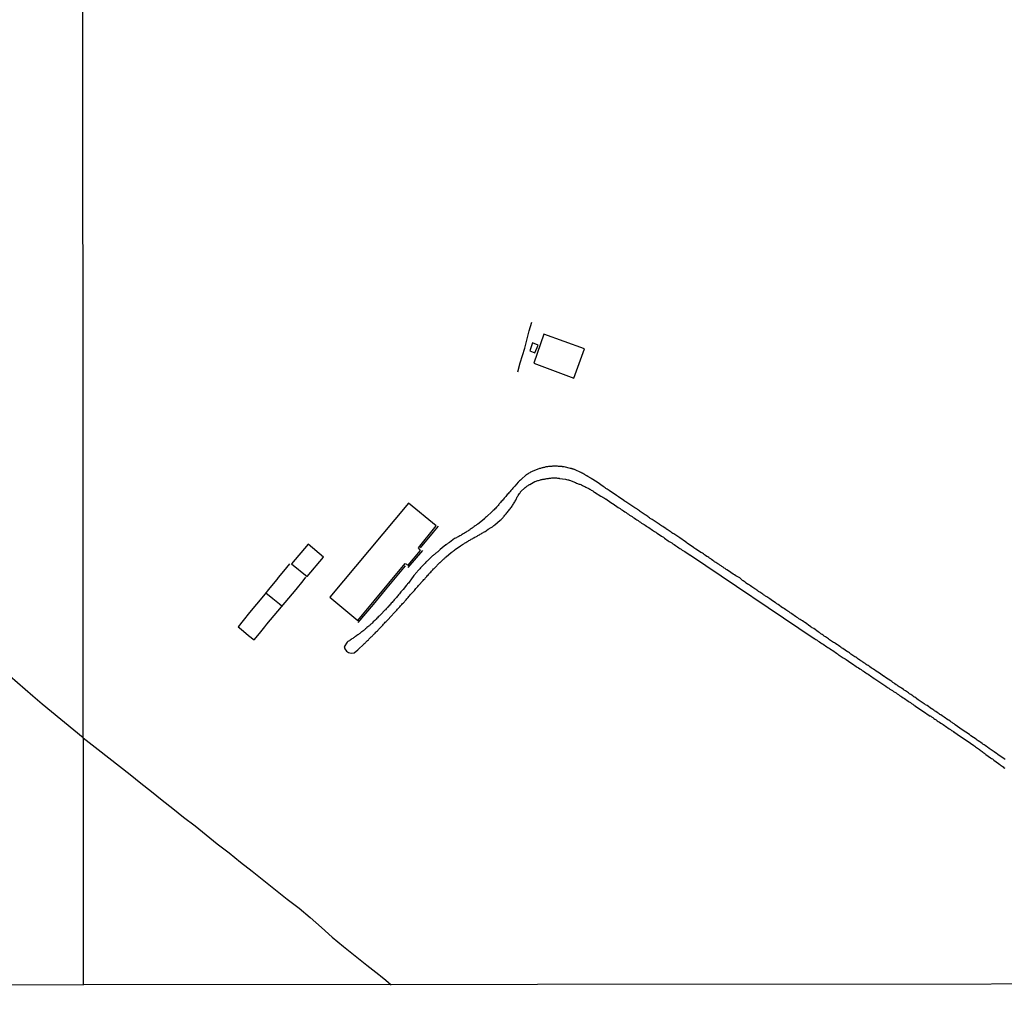
# Model space of a CAD drawing. Units: millimetres. Extents: x 190366 to 192776, y 1660434 to 1663208.
# Drawn here: x 191796 to 192057, y 1660434 to 1660692 of the extents above; entities that cross this region are included whole.
import ezdxf

# ---------------------------------------------------------------- set-up
doc = ezdxf.new("R2010")
doc.units = ezdxf.units.MM
doc.header["$MEASUREMENT"] = 0
for name, color, linetype in [('V-EDIFICACAO', 2, 'Continuous'), ('V-LOTE', 1, 'Continuous'), ('V-REFERENCIAS', 191, 'Continuous'), ('V-TESTADA', 3, 'Continuous'), ('X-LIMITE_1000', 7, 'Continuous'), ('X-LIMITE_5000', 7, 'Continuous')]:
    doc.layers.add(name, color=color, linetype=linetype)

msp = doc.modelspace()

# ---------------------------------------------------------------- linework, layer by layer
at = {"layer": 'V-EDIFICACAO'}
for points in [[(191934.85, 1660608.12), (191932.19, 1660600.34), (191942.83, 1660596.4), (191945.61, 1660604.23), (191934.85, 1660608.12)], [(191931.85, 1660605.81), (191931.08, 1660603.67), (191932.47, 1660603.09), (191933.33, 1660605.2), (191931.85, 1660605.81)], [(191878.06, 1660538.27), (191885.46, 1660532.12), (191898.08, 1660547.2), (191898.85, 1660546.78), (191902.1, 1660550.71), (191901.59, 1660551.41), (191906.31, 1660557.19), (191898.91, 1660563.27), (191878.06, 1660538.27)], [(191867.95, 1660547.1), (191872.05, 1660543.8), (191876.43, 1660548.91), (191872.36, 1660552.35), (191867.95, 1660547.1)]]:
    msp.add_lwpolyline(points, close=True, dxfattribs=at)
at = {"layer": 'V-LOTE'}
for points in [[(191927.95, 1660598.1), (191928.54, 1660600.49), (191929.77, 1660604.34), (191930.91, 1660609), (191931.67, 1660611.25)], [(191812.69, 1660500.96), (191801.77, 1660509.87), (191799.32, 1660512.01), (191787.05, 1660522.6), (191775.05, 1660532.47), (191772.94, 1660534.4), (191763.64, 1660542.11), (191756.36, 1660547.76), (191751.46, 1660551.8), (191751.12, 1660552.23), (191744.13, 1660557.9), (191743.63, 1660558.58), (191739.73, 1660561.62), (191736.68, 1660564.05)], [(191867.35, 1660547.1), (191865.77, 1660545.18), (191864.38, 1660543.48), (191864.01, 1660542.96), (191862.17, 1660540.78), (191860.48, 1660538.6), (191858.59, 1660536.42), (191856.79, 1660534.24), (191855.06, 1660532.06), (191853.73, 1660530.45), (191854.54, 1660529.83), (191856.52, 1660528.11), (191858.02, 1660526.96), (191859.43, 1660528.68), (191860.82, 1660530.42), (191861.34, 1660531.08), (191863.32, 1660533.42), (191865.24, 1660535.73), (191867.18, 1660538.04), (191869.12, 1660540.35), (191871.01, 1660542.66), (191871.73, 1660543.59)], [(191861.13, 1660539.44), (191862.98, 1660537.93), (191864.69, 1660536.56), (191865.42, 1660535.94)], [(191812.69, 1660500.96), (191816.66, 1660497.87), (191819.44, 1660495.65), (191822.27, 1660493.42), (191825.1, 1660491.19), (191827.95, 1660488.96), (191830.8, 1660486.73), (191833.63, 1660484.46), (191836.46, 1660482.17), (191839.31, 1660479.88), (191842.33, 1660477.59), (191845.28, 1660475.19), (191848.23, 1660472.79), (191851.34, 1660470.43), (191854.38, 1660467.96), (191857.51, 1660465.54), (191860.57, 1660463.07), (191863.65, 1660460.6), (191866.78, 1660458.18), (191869.91, 1660455.76), (191872.89, 1660453.24), (191875.85, 1660450.66), (191878.72, 1660448.05), (191881.74, 1660445.54), (191884.82, 1660443.07), (191887.93, 1660440.62), (191891.04, 1660438.17), (191891.48, 1660437.82), (191892.89, 1660436.66), (191894.32, 1660435.45)]]:
    msp.add_lwpolyline(points, dxfattribs=at)
at = {"layer": 'V-REFERENCIAS'}
msp.add_lwpolyline([(192057.15, 1660495.17), (192056.96, 1660495.37), (192055.25, 1660496.5), (192054.78, 1660496.86), (192054.78, 1660496.86), (192054.38, 1660497.13), (192054.27, 1660497.24), (192052.95, 1660498.14), (192052.5, 1660498.46), (192052.22, 1660498.65), (192051.86, 1660498.88), (192051.63, 1660499.08), (192051.31, 1660499.29), (192051.05, 1660499.48), (192050.71, 1660499.69), (192050.43, 1660499.88), (192050.07, 1660500.14), (192049.81, 1660500.33), (192049.48, 1660500.57), (192048.1, 1660501.49), (192047.73, 1660501.84), (192045.82, 1660503.11), (192043.91, 1660504.4), (192043.87, 1660504.47), (192043.81, 1660504.51), (192043.76, 1660504.55), (192043.64, 1660504.64), (192043.34, 1660504.85), (192043.1, 1660505.02), (192042.79, 1660505.23), (192042.57, 1660505.38), (192042.23, 1660505.62), (192042, 1660505.77), (192041.65, 1660506), (192041.36, 1660506.21), (192041.05, 1660506.43), (192040.74, 1660506.64), (192040.46, 1660506.81), (192040.16, 1660507.03), (192039.89, 1660507.19), (192039.67, 1660507.34), (192039.38, 1660507.54), (192039.16, 1660507.69), (192038.84, 1660507.94), (192038.48, 1660508.13), (192038.26, 1660508.28), (192037.97, 1660508.47), (192037.75, 1660508.62), (192037.65, 1660508.67), (192036.48, 1660509.52), (192036.09, 1660509.75), (192035.88, 1660509.9), (192035.69, 1660509.99), (192034.15, 1660511.07), (192033.79, 1660511.33), (192033.56, 1660511.48), (192033.25, 1660511.71), (192032.98, 1660511.88), (192032.74, 1660512.06), (192032.43, 1660512.27), (192032.19, 1660512.42), (192031.85, 1660512.67), (192031.55, 1660512.86), (192031.25, 1660513.08), (192030.98, 1660513.25), (192030.74, 1660513.42), (192030.42, 1660513.63), (192030.21, 1660513.8), (192029.91, 1660514.01), (192029.66, 1660514.16), (192029.44, 1660514.29), (192029.1, 1660514.51), (192028.84, 1660514.68), (192028.51, 1660514.91), (192028.29, 1660515.06), (192027.95, 1660515.29), (192027.72, 1660515.44), (192027.42, 1660515.66), (192027.1, 1660515.89), (192026.86, 1660516.04), (192025.41, 1660517), (192025.01, 1660517.28), (192024.95, 1660517.3), (192023.82, 1660518.11), (192023.43, 1660518.36), (192023.22, 1660518.51), (192022.92, 1660518.72), (192022.6, 1660518.92), (192022.28, 1660519.15), (192021.96, 1660519.34), (192021.66, 1660519.56), (192021.34, 1660519.77), (192021.13, 1660519.94), (192020.83, 1660520.13), (192020.58, 1660520.28), (192020.3, 1660520.45), (192020.02, 1660520.67), (192019.73, 1660520.88), (192019.47, 1660521.05), (192019.25, 1660521.2), (192018.92, 1660521.43), (192018.68, 1660521.58), (192018.32, 1660521.81), (192018.1, 1660521.96), (192017.81, 1660522.16), (192017.81, 1660522.16), (192017.57, 1660522.33), (192017.36, 1660522.48), (192016.29, 1660523.2), (192015.89, 1660523.48), (192015.63, 1660523.65), (192015.4, 1660523.76), (192014.16, 1660524.63), (192013.8, 1660524.88), (192013.58, 1660525.03), (192013.31, 1660525.22), (192013.01, 1660525.44), (192012.73, 1660525.61), (192012.52, 1660525.76), (192012.22, 1660525.97), (192011.92, 1660526.16), (192011.67, 1660526.29), (192011.43, 1660526.42), (192011.13, 1660526.63), (192010.86, 1660526.82), (192010.62, 1660526.99), (192010.35, 1660527.21), (192010.05, 1660527.4), (192009.81, 1660527.57), (192009.54, 1660527.76), (192009.22, 1660527.97), (192008.9, 1660528.19), (192008.64, 1660528.36), (192008.34, 1660528.59), (192008.05, 1660528.8), (192007.83, 1660528.95), (192007.6, 1660529.07), (192006.43, 1660529.94), (192006.04, 1660530.19), (192005.83, 1660530.32), (192005.76, 1660530.36), (192005.6, 1660530.47), (192005.14, 1660530.81), (192004.46, 1660531.26), (192004.06, 1660531.55), (192003.76, 1660531.75), (192003.42, 1660531.98), (192003.1, 1660532.19), (192002.82, 1660532.36), (192002.48, 1660532.56), (192002.16, 1660532.79), (192001.84, 1660533), (192001.54, 1660533.2), (192001.22, 1660533.43), (192000.95, 1660533.62), (192000.65, 1660533.84), (192000.37, 1660534), (192000.16, 1660534.15), (191999.86, 1660534.37), (191999.52, 1660534.6), (191999.29, 1660534.75), (191998.99, 1660534.94), (191998.69, 1660535.16), (191998.41, 1660535.33), (191998.13, 1660535.46), (191997.01, 1660536.31), (191996.62, 1660536.56), (191996.34, 1660536.76), (191996.3, 1660536.78), (191995.13, 1660537.59), (191994.75, 1660537.86), (191994.55, 1660538.01), (191994.24, 1660538.22), (191994, 1660538.37), (191993.64, 1660538.57), (191993.42, 1660538.72), (191993.13, 1660538.91), (191992.91, 1660539.06), (191992.62, 1660539.25), (191992.4, 1660539.4), (191992.1, 1660539.61), (191991.81, 1660539.82), (191991.61, 1660539.97), (191991.34, 1660540.14), (191991.12, 1660540.29), (191990.78, 1660540.53), (191990.54, 1660540.68), (191990.23, 1660540.89), (191989.99, 1660541.06), (191989.63, 1660541.29), (191989.42, 1660541.44), (191989.08, 1660541.63), (191988.84, 1660541.78), (191988.5, 1660542.04), (191988.2, 1660542.28), (191987.93, 1660542.44), (191987.71, 1660542.59), (191987.52, 1660542.68), (191986.78, 1660543.43), (191985.77, 1660543.92), (191985.39, 1660544.19), (191985.05, 1660544.37), (191983.81, 1660545.24), (191983.41, 1660545.51), (191983.19, 1660545.66), (191982.9, 1660545.85), (191982.9, 1660545.85), (191982.68, 1660546), (191982.36, 1660546.22), (191982.04, 1660546.45), (191981.83, 1660546.6), (191981.53, 1660546.79), (191981.32, 1660546.94), (191980.98, 1660547.13), (191980.72, 1660547.28), (191980.42, 1660547.5), (191980.13, 1660547.69), (191979.91, 1660547.84), (191979.66, 1660548.05), (191979.32, 1660548.28), (191979.1, 1660548.43), (191978.81, 1660548.63), (191978.59, 1660548.78), (191978.29, 1660548.97), (191978.08, 1660549.12), (191977.74, 1660549.35), (191977.48, 1660549.52), (191977.14, 1660549.78), (191976.88, 1660549.93), (191976.55, 1660550.12), (191976.48, 1660550.14), (191975.56, 1660550.78), (191975.18, 1660551.03), (191974.92, 1660551.2), (191974.61, 1660551.42), (191974.52, 1660551.46), (191973.35, 1660552.29), (191972.97, 1660552.55), (191972.75, 1660552.72), (191972.45, 1660552.93), (191970.89, 1660553.99), (191969.29, 1660555.1), (191969.17, 1660555.15), (191969.11, 1660555.19), (191969.06, 1660555.21), (191969, 1660555.27), (191968.89, 1660555.34), (191968.79, 1660555.4), (191968.57, 1660555.55), (191968.32, 1660555.72), (191968.06, 1660555.89), (191967.83, 1660556.04), (191967.59, 1660556.21), (191967.38, 1660556.34), (191967.27, 1660556.39), (191966.36, 1660557), (191966.02, 1660557.24), (191965.78, 1660557.39), (191965.51, 1660557.58), (191965.4, 1660557.62), (191964.1, 1660558.54), (191963.8, 1660558.73), (191963.61, 1660558.86), (191963.35, 1660559.03), (191963.08, 1660559.2), (191962.9, 1660559.35), (191962.61, 1660559.54), (191962.41, 1660559.67), (191962.16, 1660559.84), (191961.9, 1660560.01), (191961.67, 1660560.16), (191961.43, 1660560.33), (191961.14, 1660560.52), (191960.9, 1660560.69), (191960.64, 1660560.88), (191960.39, 1660561.03), (191960.18, 1660561.18), (191959.94, 1660561.35), (191959.71, 1660561.52), (191959.47, 1660561.69), (191959.18, 1660561.88), (191958.94, 1660562.03), (191958.68, 1660562.2), (191958.43, 1660562.39), (191958.19, 1660562.54), (191957.9, 1660562.71), (191957.64, 1660562.86), (191957.36, 1660563.05), (191957.11, 1660563.2), (191956.89, 1660563.38), (191956.6, 1660563.57), (191956.44, 1660563.67), (191956.17, 1660563.84), (191956.02, 1660563.91), (191954.66, 1660564.89), (191954.34, 1660565.1), (191954.12, 1660565.25), (191954.02, 1660565.36), (191952.5, 1660566.34), (191952.14, 1660566.59), (191951.89, 1660566.76), (191951.59, 1660566.95), (191951.31, 1660567.15), (191951.06, 1660567.32), (191950.84, 1660567.47), (191950.59, 1660567.66), (191948.98, 1660568.84), (191948.98, 1660568.84), (191947.37, 1660569.8), (191947.35, 1660569.81), (191947.33, 1660569.83), (191947.26, 1660569.87), (191947.11, 1660569.96), (191946.96, 1660570.05), (191946.84, 1660570.13), (191946.71, 1660570.22), (191946.67, 1660570.24), (191946.62, 1660570.26), (191946.58, 1660570.3), (191946.43, 1660570.39), (191946.3, 1660570.45), (191946.19, 1660570.51), (191946.07, 1660570.6), (191945.92, 1660570.68), (191945.79, 1660570.77), (191945.68, 1660570.81), (191945.62, 1660570.88), (191945.52, 1660570.92), (191945.39, 1660571), (191945.3, 1660571.07), (191945.26, 1660571.07), (191945.22, 1660571.09), (191945.17, 1660571.11), (191945.11, 1660571.15), (191944.98, 1660571.22), (191944.85, 1660571.3), (191944.71, 1660571.37), (191944.64, 1660571.39), (191943.17, 1660572.07), (191943, 1660572.13), (191942.87, 1660572.18), (191942.74, 1660572.22), (191942.57, 1660572.28), (191942.4, 1660572.32), (191942.28, 1660572.35), (191942.15, 1660572.41), (191942.02, 1660572.43), (191941.95, 1660572.46), (191940.19, 1660572.86), (191939.97, 1660572.86), (191939.8, 1660572.9), (191939.68, 1660572.92), (191939.63, 1660572.94), (191939.33, 1660572.94), (191939.12, 1660572.99), (191938.91, 1660572.99), (191938.7, 1660572.99), (191938.44, 1660573.01), (191938.23, 1660573.03), (191938.01, 1660573.03), (191937.8, 1660573.03), (191937.59, 1660573.03), (191937.37, 1660573.03), (191937.16, 1660573.03), (191936.95, 1660572.99), (191936.73, 1660572.99), (191936.52, 1660572.99), (191936.31, 1660572.94), (191936.1, 1660572.94), (191935.84, 1660572.9), (191935.63, 1660572.86), (191935.41, 1660572.84), (191935.2, 1660572.79), (191934.99, 1660572.73), (191934.77, 1660572.69), (191934.56, 1660572.65), (191934.35, 1660572.6), (191934.13, 1660572.54), (191933.92, 1660572.47), (191933.71, 1660572.39), (191933.5, 1660572.3), (191933.24, 1660572.24), (191933.03, 1660572.18), (191932.81, 1660572.09), (191932.6, 1660572.01), (191932.39, 1660571.92), (191932.17, 1660571.84), (191931.96, 1660571.73), (191931.75, 1660571.64), (191931.53, 1660571.54), (191931.32, 1660571.43), (191931.11, 1660571.3), (191930.9, 1660571.17), (191930.66, 1660571.05), (191930.47, 1660570.92), (191930.28, 1660570.79), (191930.06, 1660570.69), (191928.89, 1660569.62), (191928.61, 1660569.34), (191928.42, 1660569.13), (191928.23, 1660568.94), (191928.06, 1660568.77), (191927.1, 1660567.7), (191926.82, 1660567.38), (191926.61, 1660567.17), (191926.46, 1660566.98), (191926.29, 1660566.81), (191926.12, 1660566.61), (191926.12, 1660566.61), (191925.93, 1660566.36), (191925.78, 1660566.19), (191925.56, 1660565.96), (191925.35, 1660565.74), (191925.14, 1660565.49), (191924.95, 1660565.25), (191924.75, 1660565.02), (191924.56, 1660564.78), (191924.35, 1660564.55), (191924.16, 1660564.31), (191923.94, 1660564.1), (191923.75, 1660563.89), (191923.56, 1660563.65), (191923.37, 1660563.42), (191923.2, 1660563.25), (191923.03, 1660563.04), (191922.88, 1660562.84), (191922.69, 1660562.59), (191922.45, 1660562.35), (191922.28, 1660562.16), (191922.07, 1660561.92), (191921.85, 1660561.71), (191921.66, 1660561.5), (191921.43, 1660561.29), (191921.26, 1660561.11), (191921.15, 1660561.01), (191919.66, 1660559.64), (191919.38, 1660559.39), (191919.24, 1660559.24), (191919.04, 1660559.05), (191918.98, 1660559.01), (191917.34, 1660557.7), (191917, 1660557.47), (191916.83, 1660557.34), (191916.66, 1660557.19), (191916.4, 1660557.02), (191916.19, 1660556.89), (191916, 1660556.77), (191915.8, 1660556.62), (191915.64, 1660556.49), (191915.42, 1660556.36), (191915.25, 1660556.21), (191915.08, 1660556.11), (191914.87, 1660555.96), (191914.66, 1660555.83), (191914.44, 1660555.68), (191914.27, 1660555.57), (191914.06, 1660555.45), (191913.82, 1660555.3), (191913.63, 1660555.19), (191913.42, 1660555.06), (191913.18, 1660554.91), (191912.99, 1660554.81), (191912.78, 1660554.68), (191912.52, 1660554.55), (191912.31, 1660554.42), (191912.1, 1660554.29), (191911.84, 1660554.17), (191911.63, 1660554.06), (191911.42, 1660553.93), (191911.18, 1660553.83), (191909.79, 1660552.82), (191909.47, 1660552.59), (191909.28, 1660552.44), (191909.11, 1660552.33), (191908.92, 1660552.19), (191908.84, 1660552.15), (191907.89, 1660551.41), (191907.32, 1660550.91), (191907.05, 1660550.67), (191906.89, 1660550.52), (191906.7, 1660550.35), (191906.51, 1660550.2), (191906.34, 1660550.05), (191906.17, 1660549.93), (191905.98, 1660549.8), (191905.83, 1660549.65), (191905.66, 1660549.5), (191905.47, 1660549.35), (191905.32, 1660549.22), (191905.17, 1660549.07), (191905.02, 1660548.95), (191904.85, 1660548.78), (191904.68, 1660548.63), (191904.51, 1660548.48), (191904.34, 1660548.31), (191904.16, 1660548.14), (191904.04, 1660548.01), (191903.89, 1660547.86), (191903.74, 1660547.71), (191903.55, 1660547.54), (191903.38, 1660547.35), (191903.23, 1660547.2), (191903.04, 1660546.97), (191902.87, 1660546.81), (191902.74, 1660546.66), (191902.52, 1660546.46), (191902.33, 1660546.26), (191902.16, 1660546.05), (191901.95, 1660545.82), (191901.95, 1660545.82), (191901.78, 1660545.62), (191901.54, 1660545.39), (191901.33, 1660545.17), (191901.21, 1660544.98), (191900.99, 1660544.75), (191900.82, 1660544.58), (191900.67, 1660544.41), (191900.54, 1660544.24), (191900.35, 1660544.05), (191899.52, 1660542.85), (191899.28, 1660542.55), (191899.09, 1660542.3), (191898.9, 1660542.04), (191898.69, 1660541.81), (191898.48, 1660541.51), (191898.44, 1660541.47), (191897.54, 1660540.36), (191897.26, 1660540.08), (191897.07, 1660539.85), (191896.92, 1660539.66), (191896.75, 1660539.4), (191896.54, 1660539.14), (191896.32, 1660538.89), (191896.13, 1660538.65), (191895.94, 1660538.44), (191895.75, 1660538.2), (191895.55, 1660537.99), (191895.36, 1660537.76), (191895.15, 1660537.54), (191894.98, 1660537.33), (191894.77, 1660537.12), (191894.57, 1660536.89), (191894.36, 1660536.67), (191894.17, 1660536.46), (191893.98, 1660536.24), (191893.79, 1660536.03), (191893.62, 1660535.86), (191893.42, 1660535.63), (191893.25, 1660535.42), (191893.06, 1660535.2), (191892.83, 1660534.96), (191892.66, 1660534.8), (191891.59, 1660533.73), (191891.31, 1660533.45), (191891.17, 1660533.28), (191890.93, 1660533.05), (191890.7, 1660532.81), (191890.55, 1660532.67), (191890.36, 1660532.43), (191890.15, 1660532.26), (191890.02, 1660532.13), (191889.59, 1660531.7), (191889.29, 1660531.43), (191889.1, 1660531.23), (191888.95, 1660531.09), (191888.73, 1660530.9), (191888.57, 1660530.72), (191888.36, 1660530.57), (191888.14, 1660530.4), (191887.93, 1660530.21), (191887.76, 1660530.06), (191887.57, 1660529.89), (191887.38, 1660529.74), (191887.16, 1660529.57), (191886.99, 1660529.44), (191886.8, 1660529.3), (191886.59, 1660529.13), (191886.39, 1660528.98), (191886.18, 1660528.83), (191885.99, 1660528.64), (191885.84, 1660528.55), (191885.67, 1660528.4), (191885.5, 1660528.29), (191885.28, 1660528.14), (191885.12, 1660528.04), (191884.92, 1660527.89), (191884.73, 1660527.74), (191884.54, 1660527.61), (191884.35, 1660527.48), (191884.16, 1660527.34), (191883.92, 1660527.19), (191883.71, 1660527.04), (191883.5, 1660526.91), (191883.26, 1660526.74), (191883.07, 1660526.63), (191882.86, 1660526.48), (191882.71, 1660526.38), (191881.91, 1660525.1), (191881.96, 1660525.03), (191882, 1660524.76), (191882.04, 1660524.65), (191882.04, 1660524.57), (191882.48, 1660523.96), (191883.03, 1660523.57), (191883.71, 1660523.4), (191884.57, 1660523.52), (191885.51, 1660524.29), (191887.19, 1660525.89), (191887.18, 1660525.91), (191887.22, 1660525.95), (191887.22, 1660525.95), (191887.27, 1660526.01), (191887.35, 1660526.08), (191887.5, 1660526.2), (191887.65, 1660526.38), (191887.8, 1660526.55), (191888.05, 1660526.76), (191888.29, 1660527), (191888.44, 1660527.14), (191888.61, 1660527.32), (191888.84, 1660527.55), (191889.06, 1660527.74), (191889.21, 1660527.89), (191889.44, 1660528.1), (191889.61, 1660528.29), (191889.78, 1660528.44), (191889.91, 1660528.59), (191890.06, 1660528.74), (191890.25, 1660528.96), (191890.46, 1660529.15), (191890.68, 1660529.36), (191890.87, 1660529.53), (191891.02, 1660529.7), (191891.17, 1660529.87), (191891.36, 1660530.07), (191892.1, 1660530.87), (191892.34, 1660531.13), (191892.57, 1660531.36), (191892.78, 1660531.62), (191892.98, 1660531.79), (191893.21, 1660532.05), (191893.34, 1660532.2), (191894.43, 1660533.3), (191894.68, 1660533.58), (191894.83, 1660533.8), (191895, 1660533.99), (191895.26, 1660534.24), (191895.47, 1660534.48), (191895.64, 1660534.65), (191895.85, 1660534.88), (191896.05, 1660535.12), (191896.24, 1660535.31), (191896.45, 1660535.54), (191896.62, 1660535.73), (191896.81, 1660535.97), (191896.98, 1660536.16), (191897.2, 1660536.37), (191897.39, 1660536.61), (191897.58, 1660536.76), (191897.71, 1660536.91), (191897.84, 1660537.05), (191898.01, 1660537.25), (191898.13, 1660537.39), (191898.28, 1660537.61), (191898.48, 1660537.82), (191898.67, 1660538.06), (191898.82, 1660538.23), (191899.01, 1660538.44), (191899.2, 1660538.65), (191899.39, 1660538.87), (191899.5, 1660538.97), (191900.5, 1660540.1), (191900.71, 1660540.34), (191900.88, 1660540.55), (191901.1, 1660540.76), (191901.27, 1660540.95), (191901.42, 1660541.15), (191901.63, 1660541.36), (191902.8, 1660542.68), (191903.01, 1660542.94), (191903.23, 1660543.15), (191903.4, 1660543.36), (191903.59, 1660543.56), (191903.78, 1660543.79), (191904, 1660544), (191904.12, 1660544.15), (191904.32, 1660544.37), (191904.46, 1660544.54), (191904.64, 1660544.73), (191904.83, 1660544.94), (191905, 1660545.17), (191905.19, 1660545.39), (191905.38, 1660545.56), (191905.57, 1660545.77), (191905.74, 1660545.92), (191907.28, 1660547.49), (191907.34, 1660547.52), (191907.49, 1660547.67), (191907.7, 1660547.88), (191907.9, 1660548.03), (191908.05, 1660548.18), (191908.2, 1660548.33), (191908.36, 1660548.48), (191908.51, 1660548.63), (191908.64, 1660548.73), (191908.79, 1660548.88), (191908.96, 1660549.03), (191910.26, 1660550.1), (191910.54, 1660550.31), (191910.73, 1660550.44), (191910.92, 1660550.57), (191910.92, 1660550.57), (191911.14, 1660550.74), (191911.31, 1660550.91), (191912.71, 1660551.89), (191913.04, 1660552.1), (191913.23, 1660552.23), (191913.42, 1660552.33), (191913.63, 1660552.48), (191913.8, 1660552.59), (191913.97, 1660552.7), (191914.14, 1660552.8), (191914.38, 1660552.95), (191914.57, 1660553.08), (191914.76, 1660553.19), (191914.97, 1660553.31), (191915.17, 1660553.4), (191915.36, 1660553.53), (191915.59, 1660553.66), (191915.81, 1660553.78), (191916.02, 1660553.87), (191916.21, 1660554), (191916.36, 1660554.06), (191916.57, 1660554.17), (191916.76, 1660554.29), (191916.98, 1660554.42), (191917.17, 1660554.51), (191917.34, 1660554.61), (191917.55, 1660554.72), (191917.77, 1660554.85), (191917.98, 1660554.98), (191918.24, 1660555.13), (191918.43, 1660555.23), (191918.62, 1660555.36), (191918.87, 1660555.51), (191919.07, 1660555.62), (191919.26, 1660555.74), (191919.51, 1660555.89), (191919.66, 1660555.96), (191920.11, 1660556.29), (191920.88, 1660556.77), (191921.18, 1660556.98), (191921.41, 1660557.13), (191921.6, 1660557.28), (191921.88, 1660557.47), (191922.58, 1660558.09), (191923.24, 1660558.71), (191923.5, 1660558.92), (191923.67, 1660559.09), (191923.84, 1660559.24), (191924.03, 1660559.46), (191924.18, 1660559.62), (191924.29, 1660559.77), (191924.5, 1660560.01), (191924.67, 1660560.22), (191924.82, 1660560.39), (191925.01, 1660560.63), (191925.2, 1660560.86), (191925.37, 1660561.07), (191925.54, 1660561.29), (191925.73, 1660561.55), (191925.9, 1660561.76), (191926.05, 1660561.95), (191926.22, 1660562.18), (191926.41, 1660562.44), (191926.54, 1660562.65), (191926.67, 1660562.84), (191926.8, 1660563.06), (191926.97, 1660563.31), (191927.12, 1660563.59), (191927.25, 1660563.8), (191927.37, 1660564.02), (191927.5, 1660564.23), (191927.61, 1660564.44), (191927.69, 1660564.66), (191927.78, 1660564.87), (191927.91, 1660565.08), (191928.03, 1660565.3), (191928.18, 1660565.49), (191928.38, 1660565.77), (191928.55, 1660565.98), (191928.65, 1660566.19), (191928.66, 1660566.21), (191929.89, 1660567.36), (191930.15, 1660567.57), (191930.34, 1660567.7), (191930.53, 1660567.85), (191930.68, 1660567.96), (191930.87, 1660568.08), (191931.07, 1660568.19), (191931.13, 1660568.21), (191932.47, 1660568.94), (191932.77, 1660569.04), (191932.98, 1660569.13), (191933.24, 1660569.21), (191933.45, 1660569.28), (191933.67, 1660569.34), (191933.92, 1660569.43), (191934.13, 1660569.47), (191934.35, 1660569.51), (191934.56, 1660569.58), (191934.77, 1660569.62), (191934.77, 1660569.62), (191934.99, 1660569.64), (191935.2, 1660569.68), (191935.41, 1660569.7), (191935.63, 1660569.75), (191935.84, 1660569.79), (191936.05, 1660569.81), (191936.27, 1660569.83), (191936.52, 1660569.87), (191936.73, 1660569.87), (191936.95, 1660569.92), (191937.16, 1660569.92), (191937.37, 1660569.92), (191937.59, 1660569.92), (191937.8, 1660569.92), (191938.01, 1660569.92), (191938.23, 1660569.92), (191938.44, 1660569.9), (191938.65, 1660569.87), (191938.87, 1660569.83), (191939.01, 1660569.79), (191940.57, 1660569.58), (191940.89, 1660569.49), (191941.17, 1660569.45), (191941.38, 1660569.41), (191941.59, 1660569.34), (191941.66, 1660569.32), (191943.26, 1660568.68), (191943.51, 1660568.58), (191943.73, 1660568.49), (191943.98, 1660568.38), (191944.19, 1660568.3), (191944.41, 1660568.23), (191944.62, 1660568.17), (191944.83, 1660568.06), (191945.05, 1660567.96), (191945.26, 1660567.85), (191945.47, 1660567.74), (191945.69, 1660567.66), (191945.94, 1660567.51), (191946.15, 1660567.4), (191946.37, 1660567.29), (191946.58, 1660567.21), (191946.79, 1660567.08), (191947.01, 1660566.95), (191947.22, 1660566.83), (191947.43, 1660566.7), (191947.65, 1660566.57), (191947.86, 1660566.49), (191948.05, 1660566.34), (191948.31, 1660566.19), (191949.94, 1660565.12), (191949.93, 1660565.08), (191950.16, 1660564.97), (191950.29, 1660564.93), (191950.39, 1660564.85), (191950.46, 1660564.83), (191950.52, 1660564.78), (191950.59, 1660564.74), (191950.93, 1660564.52), (191951.23, 1660564.34), (191951.25, 1660564.34), (191952.59, 1660563.42), (191953.06, 1660563.1), (191953.21, 1660563.04), (191954.57, 1660562.09), (191955.06, 1660561.78), (191955.36, 1660561.58), (191955.66, 1660561.37), (191956, 1660561.16), (191956.3, 1660560.94), (191956.64, 1660560.73), (191956.94, 1660560.52), (191957.28, 1660560.3), (191957.58, 1660560.09), (191957.92, 1660559.88), (191958.22, 1660559.67), (191958.56, 1660559.45), (191958.86, 1660559.24), (191959.2, 1660559.03), (191959.5, 1660558.81), (191959.84, 1660558.6), (191960.14, 1660558.39), (191960.48, 1660558.17), (191960.78, 1660557.96), (191961.12, 1660557.75), (191961.41, 1660557.53), (191961.71, 1660557.36), (191962.05, 1660557.11), (191962.35, 1660556.94), (191962.67, 1660556.77), (191963.69, 1660556.06), (191964.19, 1660555.74), (191964.53, 1660555.53), (191964.82, 1660555.3), (191964.89, 1660555.26), (191966.06, 1660554.46), (191966.53, 1660554.17), (191966.83, 1660553.95), (191967.17, 1660553.7), (191967.47, 1660553.53), (191967.47, 1660553.53), (191967.81, 1660553.27), (191968.11, 1660553.1), (191968.45, 1660552.85), (191968.75, 1660552.67), (191969.09, 1660552.42), (191969.39, 1660552.25), (191969.73, 1660552.01), (191970.02, 1660551.82), (191970.32, 1660551.61), (191970.62, 1660551.42), (191970.92, 1660551.23), (191971.22, 1660551.01), (191971.56, 1660550.8), (191971.86, 1660550.59), (191972.2, 1660550.38), (191972.22, 1660550.38), (191973.65, 1660549.44), (191973.75, 1660549.39), (192006.55, 1660527.36), (192006.62, 1660527.32), (192006.68, 1660527.27), (192006.98, 1660527.06), (192007.32, 1660526.84), (192007.62, 1660526.63), (192007.96, 1660526.42), (192008.26, 1660526.2), (192008.6, 1660525.97), (192008.9, 1660525.8), (192009.24, 1660525.57), (192009.54, 1660525.37), (192009.88, 1660525.14), (192010.18, 1660524.97), (192010.52, 1660524.71), (192010.82, 1660524.54), (192011.16, 1660524.29), (192011.46, 1660524.1), (192011.8, 1660523.86), (192012.1, 1660523.65), (192012.44, 1660523.43), (192012.73, 1660523.22), (192013.03, 1660523.01), (192013.18, 1660522.9), (192013.97, 1660522.33), (192014.27, 1660522.16), (192014.74, 1660521.88), (192015.06, 1660521.73), (192016.23, 1660520.88), (192016.7, 1660520.58), (192017.04, 1660520.32), (192017.34, 1660520.11), (192017.68, 1660519.92), (192017.98, 1660519.73), (192018.32, 1660519.51), (192018.62, 1660519.3), (192018.96, 1660519.09), (192019.26, 1660518.87), (192019.6, 1660518.66), (192019.9, 1660518.45), (192020.24, 1660518.23), (192020.54, 1660518.02), (192020.88, 1660517.81), (192021.17, 1660517.59), (192021.47, 1660517.38), (192021.81, 1660517.17), (192022.11, 1660516.98), (192022.45, 1660516.74), (192022.64, 1660516.64), (192023.69, 1660515.89), (192024.2, 1660515.53), (192024.26, 1660515.51), (192025.5, 1660514.65), (192025.99, 1660514.31), (192026.33, 1660514.1), (192026.63, 1660513.89), (192026.97, 1660513.72), (192027.27, 1660513.5), (192027.61, 1660513.29), (192027.91, 1660513.08), (192028.25, 1660512.86), (192028.55, 1660512.65), (192028.89, 1660512.42), (192029.19, 1660512.22), (192029.53, 1660512.01), (192029.83, 1660511.8), (192030.17, 1660511.58), (192030.47, 1660511.37), (192030.81, 1660511.16), (192031.11, 1660510.94), (192031.45, 1660510.71), (192031.75, 1660510.52), (192032.09, 1660510.29), (192032.38, 1660510.05), (192032.68, 1660509.88), (192032.98, 1660509.65), (192033.15, 1660509.59), (192033.25, 1660509.48), (192035.27, 1660508.16), (192037.32, 1660506.73), (192037.35, 1660506.77), (192037.67, 1660506.53), (192037.97, 1660506.32), (192038.27, 1660506.13), (192038.57, 1660505.94), (192038.86, 1660505.7), (192039.16, 1660505.51), (192039.46, 1660505.32), (192039.8, 1660505.09), (192040.1, 1660504.89), (192040.44, 1660504.66), (192040.74, 1660504.47), (192041.08, 1660504.23), (192041.38, 1660504.04), (192041.72, 1660503.78), (192042.02, 1660503.61), (192042.36, 1660503.38), (192042.66, 1660503.19), (192043, 1660502.93), (192043, 1660502.93), (192043.19, 1660502.81), (192043.42, 1660502.65), (192043.55, 1660502.6), (192043.59, 1660502.55), (192045.35, 1660501.33), (192047.14, 1660500.13), (192048.91, 1660498.9), (192048.92, 1660498.88), (192049.11, 1660498.75), (192049.35, 1660498.59), (192049.58, 1660498.41), (192049.84, 1660498.22), (192050.11, 1660498.03), (192050.35, 1660497.86), (192050.56, 1660497.69), (192050.82, 1660497.5), (192051.05, 1660497.33), (192051.29, 1660497.18), (192051.5, 1660497.01), (192051.74, 1660496.84), (192051.93, 1660496.69), (192052.05, 1660496.56), (192053.33, 1660495.66), (192053.61, 1660495.51), (192053.8, 1660495.37), (192054.04, 1660495.18), (192054.21, 1660495.03), (192055.42, 1660494.13), (192055.74, 1660493.9), (192055.96, 1660493.72), (192056.15, 1660493.6), (192056.38, 1660493.43), (192056.64, 1660493.24), (192056.87, 1660493.04), (192057.1, 1660492.89)], dxfattribs=at)
at = {"layer": 'V-TESTADA'}
for points in [[(191902.15, 1660551.41), (191905.56, 1660555.54), (191906.93, 1660557.16)], [(191898.86, 1660546.19), (191902.76, 1660550.68)], [(191885.63, 1660531.6), (191889.67, 1660536.38), (191892.88, 1660540.21), (191895.97, 1660543.98), (191898.17, 1660546.6)]]:
    msp.add_lwpolyline(points, dxfattribs=at)
at = {"layer": 'X-LIMITE_1000'}
msp.add_line((191812.74, 1660435.33), (191810.67, 1663206.77), dxfattribs=at)
at = {"layer": 'X-LIMITE_5000'}
msp.add_lwpolyline([(190365.5, 1663205.66), (190847.22, 1663206.07), (191328.95, 1663206.46), (191810.68, 1663206.83), (192292.4, 1663207.18), (192774.12, 1663207.51), (192774.49, 1662653.22), (192774.85, 1662098.94), (192775.22, 1661544.65), (192775.58, 1660990.36), (192775.95, 1660436.07), (192294.34, 1660435.74), (191812.74, 1660435.39), (191331.14, 1660435.02), (190849.53, 1660434.63), (190367.93, 1660434.22), (190367.44, 1660988.51), (190366.96, 1661542.8), (190366.47, 1662097.09), (190365.98, 1662651.38), (190365.5, 1663205.66)], dxfattribs=at)

doc.saveas('drawing.dxf')
